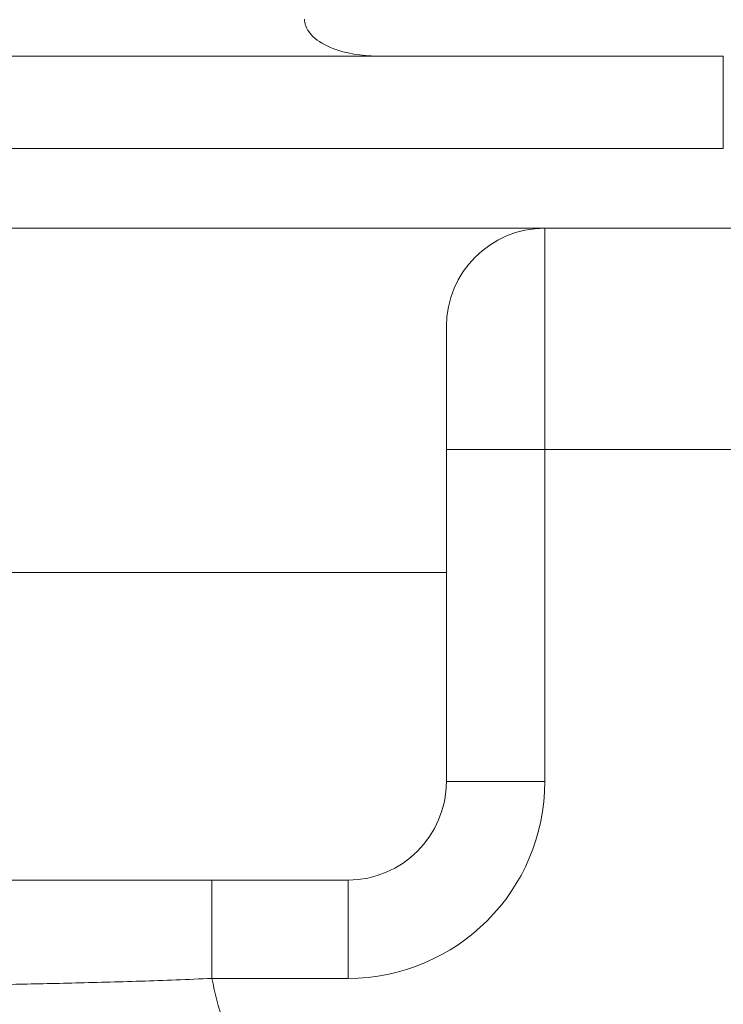
# Model space of a CAD drawing. Units: inches. Extents: x 0.1 to 10.9, y 0.1 to 8.4.
# Drawn here: x 9 to 9.1, y 5 to 5.1 of the extents above; entities that cross this region are included whole.
import ezdxf

# ---------------------------------------------------------------- set-up
doc = ezdxf.new("R2010")
doc.units = ezdxf.units.IN
doc.header["$MEASUREMENT"] = 0
for name, color, linetype, lineweight in [('Dimension (ANSI)', 7, 'Continuous', 5), ('Hatch (ANSI)', 7, 'Continuous', 5), ('Visible (ANSI)', 7, 'Continuous', 5), ('Visible Narrow (ANSI)', 7, 'Continuous', 5)]:
    doc.layers.add(name, color=color, linetype=linetype, lineweight=lineweight)
doc.styles.add('Note Text (ANSI)', font='tahoma.ttf')
doc.dimstyles.new('Default (ANSI)', dxfattribs={"dimtxt": 0.0449999980628491, "dimasz": 0.0599999986588955, "dimexe": 0.0625, "dimexo": 0.001, "dimgap": 0.031, "dimtad": 0, "dimtih": 1, "dimtoh": 1, "dimrnd": 1e-08, "dimzin": 4, "dimdsep": 46, "dimtxsty": 'Note Text (ANSI)', "dimblk": 'Filled-1', "dimcen": 0.09, "dimdle": 0.3939999999999999, "dimclrd": 256, "dimclre": 256, "dimclrt": 256, "dimadec": 0, "dimazin": 1, "dimtfac": 2.666666984558105, "dimtofl": 0, "dimtmove": 0, "dimatfit": 3, "dimldrblk": 'Filled-1', "dimfxl": 1, "dimtolj": 1, "dimtzin": 4, "dimlwd": -1, "dimlwe": -1, "dimarcsym": 0})

# ---------------------------------------------------------------- blocks, each defined once
blk = doc.blocks.new('Filled-1')
at = {"color": 0}
for p, q in [((0, 0), (-0.9999999999999998, 0.1666666666666666)), ((-0.9999999999999998, 0.1666666666666666), (-0.9999999999999998, -0.1666666666666666)), ((-0.9999999999999998, 0), (0, 0)), ((-0.9999999999999998, -0.1666666666666666), (0, 0))]:
    blk.add_line(p, q, dxfattribs=at)
at = {"color": 0, "flags": 128}
blk.add_lwpolyline([(-0.9999999999999998, -0.1666666666666666), (0, 0), (-0.9999999999999998, 0.1666666666666666), (-0.9999999999999998, -0.1666666666666666)], dxfattribs=at)
at = {"color": 0}
blk.add_solid([(-0.9999999999999998, -0.1666666666666666), (0, 0), (-0.9999999999999998, 0.1666666666666666), (-0.9999999999999998, -0.1666666666666666)], dxfattribs=at)
blk = doc.blocks.new('*D25')
at = {"layer": 'Defpoints', "color": 0, "transparency": 16777216}
for p in [(9.65739376864445, 5.339921874999999), (8.942580018644449, 4.956628061198459), (9.65739376864445, 4.474721811198459)]:
    blk.add_point(p, dxfattribs=at)
at = {"layer": 'Dimension (ANSI)', "transparency": 16777216}
for p, q in [((8.942580018644449, 4.957628061198459), (8.942580018644449, 5.402421874999999)), ((9.65739376864445, 4.475721811198459), (9.65739376864445, 5.402421874999999)), ((9.002580017303345, 5.339921874999999), (9.200383807719216, 5.339921874999999)), ((9.597393769985555, 5.339921874999999), (9.399589979569681, 5.339921874999999))]:
    blk.add_line(p, q, dxfattribs=at)
at = {"layer": 'Dimension (ANSI)', "transparency": 16777216, "xscale": 0.0599999986588955, "yscale": 0.0599999986588955, "zscale": 0.0599999986588955, "rotation": 180}
blk.add_blockref('Filled-1', (8.942580018644449, 5.339921874999999), dxfattribs=at)
at = {"layer": 'Dimension (ANSI)', "transparency": 16777216, "xscale": 0.0599999986588955, "yscale": 0.0599999986588955, "zscale": 0.0599999986588955}
blk.add_blockref('Filled-1', (9.65739376864445, 5.339921874999999), dxfattribs=at)
at = {"layer": 'Dimension (ANSI)', "transparency": 16777216, "insert": (9.299986893644448, 5.339921874999999), "char_height": 0.0449999980628491, "attachment_point": 5, "style": 'Note Text (ANSI)'}
blk.add_mtext('\\A1; 3.27\\P[83]', dxfattribs=at)

msp = doc.modelspace()

# ---------------------------------------------------------------- hatches: boundary and pattern name
at = {"layer": 'Hatch (ANSI)'}
h = msp.add_hatch(dxfattribs=at)
h.set_pattern_fill('ANSI31', color=256, scale=0.9999999999999998, angle=90.00021045915001, style=0)
h.set_pattern_definition([(135.0002104591499, (0, 0), (-0.0883880229791921, -0.0883886723162522), [])])
edge = h.paths.add_edge_path()
edge.add_line((9.5082658549771, 4.277628061198377), (9.508266277686246, 4.299503061198376))
edge.add_line((9.508266277686245, 4.299503061198376), (9.524880495745167, 4.299503061230868))
edge.add_spline(control_points=[(9.524880495745167, 4.299503061230868), (9.525691353144643, 4.299503118828691), (9.526517554747118, 4.2995797620908), (9.52821433734439, 4.299926881422766), (9.529021996718006, 4.300212625844102), (9.530117185527564, 4.300824332775097), (9.530480848085762, 4.301103144510469), (9.530947309910957, 4.301614723333501), (9.53111044480062, 4.301851852091219), (9.53130603930068, 4.302328368752259), (9.53135417130413, 4.302552870961366), (9.531356084222724, 4.302784331012865)], knot_values=[-0.0714266186822492, -0.0714266186822492, -0.0714266186822492, -0.0714266186822492, -0.0530651941544717, -0.0530651941544717, -0.0321207580119697, -0.0321207580119697, -0.0179315794229393, -0.0179315794229393, -0.0080627471138863, -0.0080627471138863, -2.2079535e-09, -2.2079535e-09, -2.2079535e-09, -2.2079535e-09], degree=3, periodic=0)
edge.add_line((9.531356084222724, 4.302784331012865), (9.531355269684006, 4.31372183105025))
edge.add_spline(control_points=[(9.531355269684006, 4.313721831036884), (9.531355268131687, 4.31385176506456), (9.531340092834412, 4.313980343779017), (9.5312788614733, 4.314243837322488), (9.531230959208694, 4.314375944693233), (9.531026736777628, 4.31479982412906), (9.53081382514642, 4.315062382097804), (9.530142010441207, 4.315690805787527), (9.529550091041466, 4.316043384869858), (9.527702601098381, 4.316764154214046), (9.526313887654561, 4.31700305392928), (9.524881536944102, 4.317003061198209)], knot_values=[-0.1138327932908995, -0.1138327932908995, -0.1138327932908995, -0.1138327932908995, -0.1068382769968518, -0.1068382769968518, -0.0992717271642038, -0.0992717271642038, -0.0815174017126334, -0.0815174017126334, -0.0498957192343643, -0.0498957192343643, -7.590917903e-07, -7.590917903e-07, -7.590917903e-07, -7.590917903e-07], degree=3, periodic=0)
edge.add_line((9.524881536944102, 4.317003061198209), (9.49407248349741, 4.317003061215581))
edge.add_line((9.49407248349741, 4.317003061215581), (9.494072723835403, 4.325216000069665))
edge.add_spline(control_points=[(9.494072723835403, 4.325216000069665), (9.49407275950465, 4.32643491350897), (9.493956218274876, 4.32764610332097), (9.493500931196834, 4.330029071399615), (9.493166894552926, 4.331187982410201), (9.492736643640768, 4.332315561198377)], knot_values=[-0.0861202848859321, -0.0861202848859321, -0.0861202848859321, -0.0861202848859321, -0.0436518044053654, -0.0436518044053654, -0.0015974077971266, -0.0015974077971266, -0.0015974077971266, -0.0015974077971266], degree=3, periodic=0)
edge.add_line((9.492736643640768, 4.332315561198377), (9.107237101380681, 4.332315561198377))
edge.add_spline(control_points=[(9.107237101380681, 4.332315561198377), (9.106806853494675, 4.331187949677659), (9.106472822428564, 4.330029005875029), (9.106017562986112, 4.327646037014278), (9.105901031722548, 4.326434879364023), (9.105901067287359, 4.325215999820834)], knot_values=[-0.0845058039646017, -0.0845058039646017, -0.0845058039646017, -0.0845058039646017, -0.0424587982767848, -0.0424587982767848, 0, 0, 0, 0], degree=3, periodic=0)
edge.add_line((9.105901067287359, 4.325215999820834), (9.10590130692076, 4.317003062051695))
edge.add_line((9.10590130692076, 4.317003062051695), (9.075092109293386, 4.31700306119827))
edge.add_spline(control_points=[(9.075092109293386, 4.317003061198271), (9.07428127231971, 4.317003057908213), (9.073455078636568, 4.316926505407287), (9.07175830466109, 4.31657956626796), (9.070950718857569, 4.316293926470637), (9.069855486982117, 4.315682318757602), (9.069491768975938, 4.31540349319753), (9.069025185439301, 4.314891833546252), (9.068861994348818, 4.314654636085253), (9.068666318954374, 4.314177956519573), (9.068618164618668, 4.313953365076103), (9.068617504415334, 4.313721814032498)], knot_values=[-0.0714306139946394, -0.0714306139946394, -0.0714306139946394, -0.0714306139946394, -0.0530707744879503, -0.0530707744879503, -0.0321287733364496, -0.0321287733364496, -0.017937877353844, -0.017937877353844, -0.0080659166009184, -0.0080659166009184, -1.2979235e-09, -1.2979235e-09, -1.2979235e-09, -1.2979235e-09], degree=3, periodic=0)
edge.add_spline(control_points=[(9.068617504415334, 4.313721814032498), (9.068617501367124, 4.311907011852093), (9.068617498318911, 4.310092209671687), (9.068617492195216, 4.306446376324767), (9.068617489119736, 4.304615345158252), (9.068619542761194, 4.302784313851252)], knot_values=[-0.1270008016529151, -0.1270008016529151, -0.1270008016529151, -0.1270008016529151, -0.063783463985659, -0.063783463985659, -8.011794453e-07, -8.011794453e-07, -8.011794453e-07, -8.011794453e-07], degree=3, periodic=0)
edge.add_spline(control_points=[(9.068619542761194, 4.302784313851252), (9.068619542553117, 4.302654446085854), (9.068634709274916, 4.302525933428403), (9.068695908554435, 4.302262574587068), (9.068743786170945, 4.302130535105201), (9.068947902039232, 4.301706867444512), (9.069160704293445, 4.301444428989118), (9.069832437805086, 4.300815982162524), (9.070424524359877, 4.300463292218211), (9.07227219317668, 4.299742342264048), (9.073660932377997, 4.299503249484485), (9.075093155222882, 4.299503061309533)], knot_values=[-0.1138340827695394, -0.1138340827695394, -0.1138340827695394, -0.1138340827695394, -0.106843653856645, -0.106843653856645, -0.099281551698619, -0.099281551698619, -0.0815374069565639, -0.0815374069565639, -0.04991129984332, -0.04991129984332, -1.96481706561e-05, -1.96481706561e-05, -1.96481706561e-05, -1.96481706561e-05], degree=3, periodic=0)
edge.add_line((9.075093155222882, 4.299503061309533), (9.091707605383135, 4.299503061198376))
edge.add_line((9.091707605383135, 4.299503061198376), (9.091707911775085, 4.277628061198377))
edge.add_line((9.091707911775083, 4.277628061198377), (9.091708218148584, 4.255753061198376))
edge.add_line((9.091708218148582, 4.255753061198376), (9.2161784931757, 4.255753061198676))
edge.add_spline(control_points=[(9.216178493175704, 4.255753061198677), (9.23183016540813, 4.255753070692107), (9.246623526778304, 4.255957374899787), (9.271096712362853, 4.256183254296373), (9.277368091709258, 4.256232178492371), (9.286872946822331, 4.256279723929753), (9.289893205182832, 4.256290920620093), (9.29460644056563, 4.256301594495105), (9.296281859453263, 4.256304057021626), (9.299379421881516, 4.256306088480948), (9.300797479513482, 4.256306041937859), (9.303916067871453, 4.256303795574438), (9.305612584020084, 4.256301176736861), (9.310439447672202, 4.256289846699377), (9.313550347092434, 4.256277926340663), (9.331196963491227, 4.25618694492035), (9.34540497819125, 4.256018792299361), (9.366376385580544, 4.255821493386791), (9.375255175899598, 4.255753078574682), (9.383794115407216, 4.255753061201767)], knot_values=[-1.836531330017646, -1.836531330017646, -1.836531330017646, -1.836531330017646, -1.286057016875434, -1.286057016875434, -1.085911321066824, -1.085911321066824, -0.9919780559738471, -0.9919780559738471, -0.9400530441810543, -0.9400530441810543, -0.8961182005698756, -0.8961182005698756, -0.843528390716105, -0.843528390716105, -0.7467218954962984, -0.7467218954962984, -0.2974834862601647, -0.2974834862601647, -3.87095894953e-05, -3.87095894953e-05, -3.87095894953e-05, -3.87095894953e-05], degree=3, periodic=0)
edge.add_line((9.383794115407216, 4.255753061201767), (9.508265432221783, 4.255753061198376))
edge.add_line((9.508265432221785, 4.255753061198375), (9.5082658549771, 4.277628061198376))
edge = h.paths.add_edge_path()
edge.add_spline(control_points=[(9.531345950239974, 5.128565561198538), (9.53134595023943, 5.128694452769971), (9.531331022367583, 5.128822021260808), (9.5312707985264, 5.129083326973688), (9.531223719696898, 5.129214325998391), (9.53102339833209, 5.129633815672763), (9.530814902119104, 5.129893878248538), (9.530153938322512, 5.130519432795002), (9.529569783830537, 5.130871719101226), (9.527724588739883, 5.13160257783825), (9.52632177223346, 5.131846811187346), (9.524874516460114, 5.131846811198538)], knot_values=[-0.1138712492420099, -0.1138712492420099, -0.1138712492420099, -0.1138712492420099, -0.1069140026837611, -0.1069140026837611, -0.0993979025125128, -0.0993979025125128, -0.0818287469488211, -0.0818287469488211, -0.0504141223696375, -0.0504141223696375, -1.1863897e-09, -1.1863897e-09, -1.1863897e-09, -1.1863897e-09], degree=3, periodic=0)
edge.add_line((9.524874516460114, 5.131846811198538), (9.508290211634053, 5.131846811198538))
edge.add_line((9.508290211634053, 5.131846811198538), (9.50829058966586, 5.151534311198536))
edge.add_line((9.50829058966586, 5.151534311198536), (9.508291051653668, 5.175596811198705))
edge.add_line((9.508291051653668, 5.175596811198705), (9.383795294082288, 5.175596811198236))
edge.add_spline(control_points=[(9.383795294082288, 5.175596811198237), (9.368143622864672, 5.175596801704445), (9.353350263013727, 5.175392497528776), (9.328877077836326, 5.175166618124448), (9.322605697779117, 5.175117693918045), (9.313100841750053, 5.175070148471832), (9.310080583150018, 5.17505895177954), (9.30536734744315, 5.175048277902804), (9.303691928474562, 5.1750458153759), (9.300594365869342, 5.17504378391616), (9.299176308116335, 5.175043830459158), (9.296057719529516, 5.175046076822688), (9.29436120328155, 5.175048695660437), (9.289534339477633, 5.175060025698483), (9.286423440007027, 5.175071946057514), (9.268776824539056, 5.175162927473922), (9.25456881049772, 5.175331080080171), (9.233597403301573, 5.175528378997862), (9.224718612102832, 5.175596793822391), (9.216179671855118, 5.175596811195146)], knot_values=[-1.836531373007682, -1.836531373007682, -1.836531373007682, -1.836531373007682, -1.286057062014239, -1.286057062014239, -1.08591134020129, -1.08591134020129, -0.9919780651423002, -0.9919780651423002, -0.9400530494875475, -0.9400530494875475, -0.8961182017763903, -0.8961182017763903, -0.8435283887024031, -0.8435283887024031, -0.7467218916297205, -0.7467218916297205, -0.2974835117134385, -0.2974835117134385, -3.87092346404e-05, -3.87092346404e-05, -3.87092346404e-05, -3.87092346404e-05], degree=3, periodic=0)
edge.add_line((9.216179671855118, 5.175596811195146), (9.09168955704608, 5.175596811198705))
edge.add_line((9.091689557046076, 5.175596811198705), (9.091689895272467, 5.151534311200387))
edge.add_line((9.091689895272467, 5.151534311200387), (9.091690171986462, 5.131846811198538))
edge.add_line((9.091690171986462, 5.131846811198538), (9.075086799249334, 5.131846809578513))
edge.add_spline(control_points=[(9.075086799249334, 5.131846809578513), (9.074278336720894, 5.131846404044297), (9.07345474059355, 5.131769854897354), (9.071760451893507, 5.131423450368576), (9.070952895966053, 5.131137831715175), (9.06985766048009, 5.130526229828318), (9.069493917826893, 5.130247392089784), (9.069027294235285, 5.12973569163486), (9.068864089404356, 5.129498474423756), (9.068668395466013, 5.129021751851681), (9.068620236288153, 5.128797138133881), (9.06861956131217, 5.128565564268273)], knot_values=[-0.0713827419181183, -0.0713827419181183, -0.0713827419181183, -0.0713827419181183, -0.0530751514866035, -0.0530751514866035, -0.0321315522221931, -0.0321315522221931, -0.0179395091427832, -0.0179395091427832, -0.0080667141979648, -0.0080667141979648, -3.7354067e-09, -3.7354067e-09, -3.7354067e-09, -3.7354067e-09], degree=3, periodic=0)
edge.add_line((9.06861956131217, 5.128565564268273), (9.068618792073533, 5.117628064026398))
edge.add_spline(control_points=[(9.068618792073533, 5.117628064026398), (9.068618791854673, 5.117498145883547), (9.06863396310872, 5.117369582558499), (9.068695181896443, 5.117106120720344), (9.068743075279247, 5.116974029193335), (9.068947264115394, 5.116550197246846), (9.069160144685611, 5.116287668600953), (9.069831874136973, 5.115659308291047), (9.070423739510977, 5.115306750920083), (9.072271370983694, 5.114585894306917), (9.07366031636001, 5.114346943615891), (9.075092830456676, 5.114346811253556)], knot_values=[-0.1138508006774732, -0.1138508006774732, -0.1138508006774732, -0.1138508006774732, -0.1068564877237011, -0.1068564877237011, -0.0992901936306932, -0.0992901936306932, -0.0815363429190132, -0.0815363429190132, -0.0499152742568618, -0.0499152742568618, -1.38283558085e-05, -1.38283558085e-05, -1.38283558085e-05, -1.38283558085e-05], degree=3, periodic=0)
edge.add_line((9.075092830456676, 5.114346811253556), (9.105866017527312, 5.114346812048921))
edge.add_line((9.105866017527312, 5.114346812048922), (9.1058662579403, 5.106134045476259))
edge.add_spline(control_points=[(9.1058662579403, 5.106134045476257), (9.10586629362118, 5.104915105648049), (9.105982712040028, 5.103703857430005), (9.106437393072396, 5.101320887650119), (9.106770934647377, 5.100161971030495), (9.10720058546932, 5.099034311198537)], knot_values=[-0.0861177541264306, -0.0861177541264306, -0.0861177541264306, -0.0861177541264306, -0.0436483969780767, -0.0436483969780767, -0.0015988395927059, -0.0015988395927059, -0.0015988395927059, -0.0015988395927059], degree=3, periodic=0)
edge.add_line((9.10720058546932, 5.099034311198537), (9.492772050636463, 5.099034311198537))
edge.add_spline(control_points=[(9.492772050636463, 5.099034311198537), (9.49320208713694, 5.100161986989221), (9.493535941052707, 5.101320968180028), (9.493990997908181, 5.103703970267265), (9.494107507288648, 5.104915154990369), (9.494107542884716, 5.106134045214153)], knot_values=[-0.0845056032767105, -0.0845056032767105, -0.0845056032767105, -0.0845056032767105, -0.0424591703635726, -0.0424591703635726, 0, 0, 0, 0], degree=3, periodic=0)
edge.add_line((9.494107542884716, 5.106134045214153), (9.494107782727092, 5.114346811351244))
edge.add_line((9.494107782727092, 5.114346811351243), (9.524874856756773, 5.114346811198537))
edge.add_spline(control_points=[(9.524874856756773, 5.114346811198537), (9.525690938631588, 5.114346811206512), (9.526522736527237, 5.114424451066005), (9.52821923833464, 5.114774217649534), (9.529022279252787, 5.115059389712928), (9.53006532635748, 5.115643035563371), (9.530446879205948, 5.115916827685066), (9.530940522703053, 5.116458509462603), (9.531103489719985, 5.116695513737165), (9.531299030276422, 5.117171942935129), (9.53134717314905, 5.117396523729281), (9.531344456441063, 5.117628061198537)], knot_values=[-0.0821258829728034, -0.0821258829728034, -0.0821258829728034, -0.0821258829728034, -0.0592841082266038, -0.0592841082266038, -0.0335329009906239, -0.0335329009906239, -0.0179280305315779, -0.0179280305315779, -0.0080654423576419, -0.0080654423576419, 0, 0, 0, 0], degree=3, periodic=0)
edge.add_spline(control_points=[(9.531344456441063, 5.117628061198537), (9.531344456441063, 5.119442861363528), (9.531344456441063, 5.121257661528516), (9.531344456441063, 5.124903494861849), (9.531344456441063, 5.126734528030193), (9.531345950239974, 5.128565561198539)], knot_values=[-0.1269999999999998, -0.1269999999999998, -0.1269999999999998, -0.1269999999999998, -0.063782732538427, -0.063782732538427, 0, 0, 0, 0], degree=3, periodic=0)

# ---------------------------------------------------------------- linework, layer by layer
at = {"layer": 'Visible (ANSI)'}
for p, q in [((9.075092830456676, 5.114346811253558), (9.105866017527312, 5.114346812048924)), ((9.081236893644457, 5.09028431119854), (9.081236893644457, 5.06840931119854)), ((9.038580643644464, 5.06840931119854), (9.081236893644462, 5.06840931119854)), ((9.081236893644462, 5.06840931119854), (9.081236893644462, 5.04981556119854)), ((9.072486893644461, 5.04106556119854), (9.03587022524534, 5.04106556119854))]:
    msp.add_line(p, q, dxfattribs=at)
for centre, radius, start, end in [((9.089986893644458, 5.09028431119854), 0.0087500000000001, 90, 180), ((9.072486893644461, 5.04981556119854), 0.00875, 270, 0)]:
    msp.add_arc(centre, radius, start, end, dxfattribs=at)
for points, knots in [([(9.068618792073533, 5.117628064044652), (9.068618791853252, 5.117498145895591), (9.068633963107343, 5.117369582564426), (9.068695181896443, 5.117106120720346), (9.068743075279247, 5.116974029193338), (9.068947264115394, 5.116550197246848), (9.069160144685611, 5.116287668600956), (9.069831874136973, 5.115659308291049), (9.070423739510977, 5.115306750920085), (9.072271370983694, 5.114585894306919), (9.07366031636001, 5.114346943615894), (9.075092830456676, 5.114346811253558)], [-0.1138508010050243, -0.1138508010050243, -0.1138508010050243, -0.1138508010050243, -0.1068564877237011, -0.1068564877237011, -0.0992901936306932, -0.0992901936306932, -0.0815363429190132, -0.0815363429190132, -0.0499152742568618, -0.0499152742568618, -1.38283558085e-05, -1.38283558085e-05, -1.38283558085e-05, -1.38283558085e-05]), ([(9.075092830456672, 5.114346811253558), (9.071285312818194, 5.114346811227402), (9.067492008320606, 5.114346811211598), (9.063698955333871, 5.114346811209553), (9.062865978583522, 5.114346811209105), (9.062032942529392, 5.114346811208898), (9.061199689053195, 5.114346811208855), (9.056553123303207, 5.114346811208612), (9.051899796239473, 5.114346811214018), (9.047242325055716, 5.114346811213372), (9.043480962317624, 5.114346811212849), (9.039716896733676, 5.114346811204386), (9.035953166316412, 5.114346811199811)], [0.9118333832113579, 0.9118333832113579, 0.9118333832113579, 0.9118333832113579, 0.9374999999999996, 0.9374999999999996, 0.9374999999999996, 0.943136540043039, 0.943136540043039, 0.943136540043039, 0.974568216790402, 0.974568216790402, 0.974568216790402, 0.999952364764422, 0.999952364764422, 0.999952364764422, 0.999952364764422]), ([(9.105866017527312, 5.114346812048924), (9.105866057595287, 5.112978031866178), (9.10586609766833, 5.111609251683433), (9.10586617780423, 5.108871662825534), (9.105866217871878, 5.107502854150384), (9.105866257939802, 5.106134045475233)], [-0.0953629992532204, -0.0953629992532204, -0.0953629992532204, -0.0953629992532204, -0.0476825192669608, -0.0476825192669608, -1.0467681215e-06, -1.0467681215e-06, -1.0467681215e-06, -1.0467681215e-06]), ([(9.035945960570848, 5.09903431119854), (9.046196228796882, 5.09903431119854), (9.056442250936396, 5.099034311198789), (9.078312588182863, 5.099034311198789), (9.086214732303445, 5.099034311198542), (9.10039698868764, 5.099034311198542), (9.103799458442943, 5.09903431119854), (9.10720058546932, 5.09903431119854)], [-6.892917792184127, -6.892917792184127, -6.892917792184127, -6.892917792184127, -6.561456031303531, -6.561456031303531, -6.183397828866665, -6.183397828866665, -6.063632860439816, -6.063632860439816, -6.063632860439816, -6.063632860439816])]:
    msp.add_open_spline(points, degree=3, knots=knots, dxfattribs=at)
at = {"layer": 'Visible Narrow (ANSI)'}
for p, q in [((9.08998689364445, 5.07934681119854), (9.089986893644458, 5.09903431119854)), ((9.089986893644447, 5.07934681119854), (9.081236893644453, 5.07934681119854)), ((9.299986893644448, 5.07934681119854), (9.08998689364445, 5.07934681119854)), ((9.08998689364445, 5.07934681119854), (9.08998689364445, 5.04981556119854)), ((9.089986893644447, 5.04981556119854), (9.081236893644453, 5.04981556119854)), ((9.060389474734121, 5.04106556119854), (9.060389474734121, 5.03231556119854)), ((9.072486893644454, 5.04106556119854), (9.07248689364445, 5.03231556119854)), ((9.07248689364445, 5.03231556119854), (9.060389474734114, 5.03231556119854))]:
    msp.add_line(p, q, dxfattribs=at)
for centre, radius, start, end in [((9.07248689364445, 5.04981556119854), 0.0175, 270, 0), ((9.083424393644396, 5.036417644828617), 0.0233973199172784, 190.0974435888116, 209.53193698989)]:
    msp.add_arc(centre, radius, start, end, dxfattribs=at)
for points, knots in [([(9.036648977731659, 5.106133905829245), (9.036747440100012, 5.106133905919193), (9.036845901557477, 5.106133906011251), (9.036944362098723, 5.106133906105438), (9.045103732381408, 5.106133913910628), (9.053267328066122, 5.106133936589372), (9.0614242709692, 5.106133945681634), (9.069581213872276, 5.106133954773896), (9.07766621262181, 5.106133951860909), (9.085686466313234, 5.106133972317682), (9.092401365161805, 5.106133989444963), (9.09910554987626, 5.106134020948681), (9.105866257939851, 5.106134045475233)], [0, 0, 0, 0, 0.0006025911840894, 0.0006025911840894, 0.0006025911840894, 0.050538987409409, 0.050538987409409, 0.050538987409409, 0.1004753836347286, 0.1004753836347286, 0.1004753836347286, 0.1422842667968179, 0.1422842667968179, 0.1422842667968179, 0.1422842667968179]), ([(9.060389474734114, 5.03231556119854), (9.058244900645679, 5.032216033660207), (9.056129238231302, 5.032137050002464), (9.05195514083975, 5.032001808236034), (9.049883889315648, 5.031945613898006), (9.045942016188118, 5.031850519236386), (9.0440486976316, 5.031811007919308), (9.040464791058797, 5.031742892663994), (9.038813385344614, 5.031715026571424), (9.035782978973497, 5.031667305859724), (9.034391434708798, 5.031647340593454), (9.03198070808265, 5.03161445805008), (9.030956596249961, 5.031601448190492), (9.0292698300596, 5.031580651372907), (9.028609565010226, 5.031572910715893), (9.027713789162199, 5.031562526375641), (9.02746751646612, 5.031559757126925), (9.027429939883657, 5.031559331264022)], [0, 0, 0, 0, 0.1249999999999998, 0.1249999999999998, 0.2499999999999996, 0.2499999999999996, 0.3749999999999995, 0.3749999999999995, 0.4999999999999993, 0.4999999999999993, 0.6249999999999992, 0.6249999999999992, 0.7499999999999992, 0.7499999999999992, 0.8749999999999994, 0.8749999999999994, 1, 1, 1, 1])]:
    msp.add_open_spline(points, degree=3, knots=knots, dxfattribs=at)

# ---------------------------------------------------------------- dimensions: what is measured, and where the dimension line sits
at = {"layer": 'Dimension (ANSI)'}
dim = msp.add_linear_dim(base=(9.65739376864445, 5.339921874999999), p1=(8.942580018644449, 4.956628061198459), p2=(9.65739376864445, 4.474721811198459), angle=180, text=' <>\\X[83]', dimstyle='Default (ANSI)', override={"dimgap": 0.031, "dimtih": 0, "dimtoh": 0, "dimdec": 2, "dimlfac": 4.571428571428571, "dimpost": '\\X', "dimtol": 0, "dimlim": 0, "dimtp": 0, "dimtm": 0, "dimtdec": 2, "dimatfit": 1}, dxfattribs=at)
dim.commit()
dim.dimension.update_dxf_attribs({"geometry": '*D25', "text_midpoint": (9.299986893644448, 5.339921874999999), "dimtype": 160})

doc.saveas('drawing.dxf')
